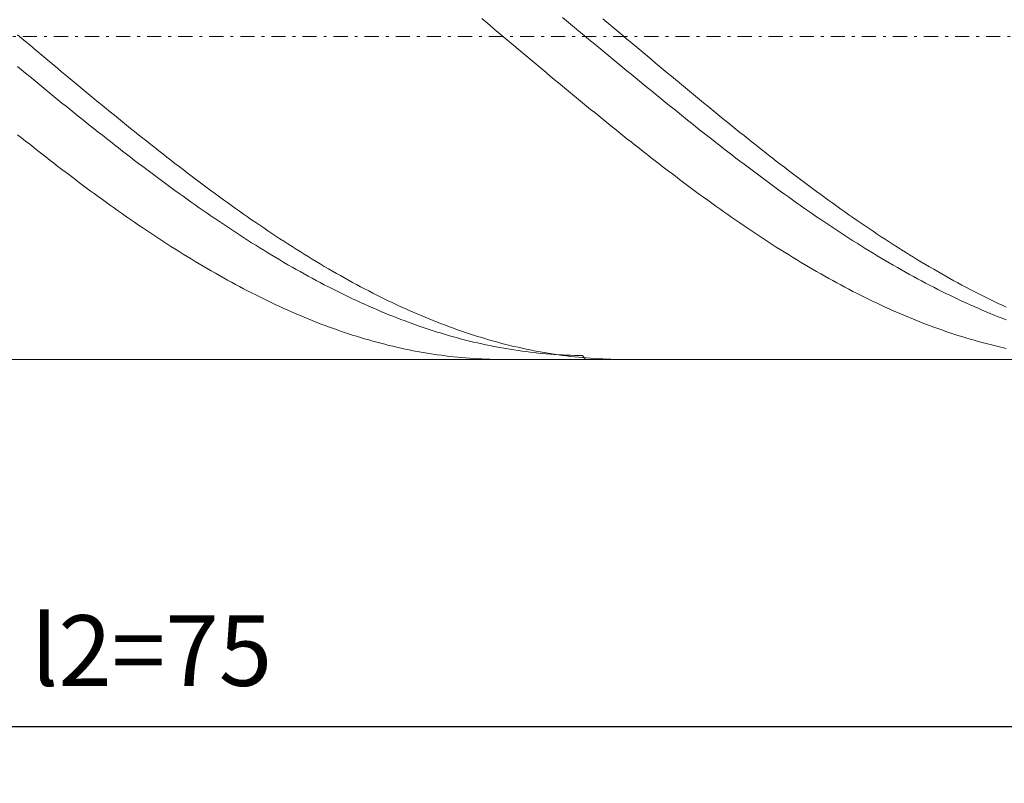
# Model space of a CAD drawing. Units: millimetres. Extents: x -130 to 126, y -24 to 51.
# Drawn here: x -61 to -26, y -3 to 24 of the extents above; entities that cross this region are included whole.
import ezdxf

# ---------------------------------------------------------------- set-up
doc = ezdxf.new("R2010")
doc.units = ezdxf.units.MM
doc.header["$MEASUREMENT"] = 0
doc.linetypes.add('DASHDOT', pattern=[1, 0.5, -0.25, 0, -0.25])
doc.layers.get('0').update_dxf_attribs({"lineweight": 0})
doc.layers.add('Bemassung', color=7, linetype='Continuous', lineweight=0)
doc.layers.add('Geo', color=7, linetype='Continuous', lineweight=0)
doc.styles.get("Standard").update_dxf_attribs({"font": 'Arial'})
doc.dimstyles.new('BEM-ISBE', dxfattribs={"dimtxt": 2.5, "dimasz": 2.5, "dimexe": 1.25, "dimexo": 0.625, "dimtad": 1, "dimdec": 3, "dimzin": 0, "dimdsep": 46, "dimtxsty": 'Standard', "dimblk": 'VDDIM_DEFAULT', "dimcen": 0.09, "dimadec": 3, "dimazin": 0, "dimtol": 1, "dimtm": 1e-09, "dimtfac": 0.5, "dimtdec": 3, "dimtmove": 0, "dimatfit": 3, "dimfxl": 1, "dimtolj": 1, "dimtzin": 0, "dimarcsym": 0})

# ---------------------------------------------------------------- blocks, each defined once
blk = doc.blocks.new('VDDIM_DEFAULT')
at = {"linetype": 'Continuous'}
blk.add_hatch(color=0, dxfattribs=at).paths.add_polyline_path([(0, 0), (-1, -0.1665), (-1, 0.1665)], flags=0)
at = {"color": 0, "linetype": 'Continuous'}
blk.add_lwpolyline([(0, 0), (-1, -0.1665), (-1, 0.1665), (0, 0)], dxfattribs=at)
blk = doc.blocks.new('*D5')
at = {"layer": 'Bemassung', "color": 0, "lineweight": -2}
for p, q in [((-103.515, -3.269), (-103.515, 48.588)), ((3.628, 11.731), (3.628, -3.269)), ((3.628, -1.269), (-103.515, -1.269))]:
    blk.add_line(p, q, dxfattribs=at)
at = {"layer": 'Bemassung', "color": 0}
for p in [(3.628, 11.731), (-103.515, -3.269)]:
    blk.add_point(p, dxfattribs=at)
at = {"layer": 'Bemassung', "color": 0, "lineweight": -2, "xscale": 2.5, "yscale": 2.5, "zscale": 2.5, "rotation": 180}
blk.add_blockref('VDDIM_DEFAULT', (-103.515, -1.269), dxfattribs=at)
at = {"layer": 'Bemassung', "color": 0, "lineweight": -2, "xscale": 2.5, "yscale": 2.5, "zscale": 2.5}
blk.add_blockref('VDDIM_DEFAULT', (3.628, -1.269), dxfattribs=at)
at = {"layer": 'Bemassung', "color": 0, "insert": (-56.057, -0.602), "char_height": 2.5, "attachment_point": 8}
blk.add_mtext('l2=75', dxfattribs=at)
blk = doc.blocks.new('*D6')
at = {"layer": 'Bemassung', "color": 0, "lineweight": -2}
for p, q in [((-103.515, -3.269), (-103.515, 48.588)), ((110.771, 34.588), (110.771, 48.588)), ((110.771, 46.588), (-103.515, 46.588))]:
    blk.add_line(p, q, dxfattribs=at)
at = {"layer": 'Bemassung', "color": 0}
for p in [(110.771, 34.588), (-103.515, -3.269)]:
    blk.add_point(p, dxfattribs=at)
at = {"layer": 'Bemassung', "color": 0, "lineweight": -2, "xscale": 2.5, "yscale": 2.5, "zscale": 2.5, "rotation": 180}
blk.add_blockref('VDDIM_DEFAULT', (-103.515, 46.588), dxfattribs=at)
at = {"layer": 'Bemassung', "color": 0, "lineweight": -2, "xscale": 2.5, "yscale": 2.5, "zscale": 2.5}
blk.add_blockref('VDDIM_DEFAULT', (110.771, 46.588), dxfattribs=at)
at = {"layer": 'Bemassung', "color": 0, "insert": (-1.274, 47.255), "char_height": 2.5, "attachment_point": 8}
blk.add_mtext('l1=150', dxfattribs=at)

msp = doc.modelspace()

# ---------------------------------------------------------------- linework, layer by layer
at = {"layer": 'Geo'}
for p, q in [((-44.3723, 23.7982), (-44.2295, 23.6784)), ((-41.5152, 23.8409), (-41.3723, 23.7227)), ((-41.3723, 23.7227), (-41.2295, 23.6044)), ((-40.0866, 23.7924), (-39.9437, 23.6727)), ((-44.2295, 23.6784), (-44.0866, 23.5587)), ((-44.0866, 23.5587), (-43.9437, 23.4388)), ((-43.9437, 23.4388), (-43.8009, 23.319)), ((-41.2295, 23.6044), (-41.0866, 23.4861)), ((-41.0866, 23.4861), (-40.9437, 23.3678)), ((-40.9437, 23.3678), (-40.8009, 23.2494)), ((-39.9437, 23.6727), (-39.8009, 23.5529)), ((-39.8009, 23.5529), (-39.658, 23.4331)), ((-39.658, 23.4331), (-39.5152, 23.3133)), ((-60.8009, 23.2221), (-60.658, 23.1023)), ((-60.658, 23.1023), (-60.5152, 22.9824)), ((-43.8009, 23.319), (-43.658, 23.1991)), ((-43.658, 23.1991), (-43.5152, 23.0793)), ((-43.5152, 23.0793), (-43.3723, 22.9594)), ((-40.8009, 23.2494), (-40.658, 23.131)), ((-40.658, 23.131), (-40.5152, 23.0126)), ((-40.5152, 23.0126), (-40.3723, 22.8943)), ((-39.5152, 23.3133), (-39.3723, 23.1934)), ((-39.3723, 23.1934), (-39.2295, 23.0735)), ((-39.2295, 23.0735), (-39.0866, 22.9537)), ((-60.5152, 22.9824), (-60.3723, 22.8626)), ((-60.3723, 22.8626), (-60.2295, 22.7427)), ((-60.2295, 22.7427), (-60.0866, 22.623)), ((-43.3723, 22.9594), (-43.2295, 22.8396)), ((-43.2295, 22.8396), (-43.0866, 22.7198)), ((-43.0866, 22.7198), (-42.9437, 22.6)), ((-40.3723, 22.8943), (-40.2295, 22.776)), ((-40.2295, 22.776), (-40.0866, 22.6577)), ((-40.0866, 22.6577), (-39.9437, 22.5394)), ((-39.0866, 22.9537), (-38.9437, 22.8338)), ((-38.9437, 22.8338), (-38.8009, 22.714)), ((-38.8009, 22.714), (-38.658, 22.5943)), ((-60.0866, 22.623), (-59.9437, 22.5033)), ((-59.9437, 22.5033), (-59.8009, 22.3836)), ((-59.8009, 22.3836), (-59.658, 22.2641)), ((-42.9437, 22.6), (-42.8009, 22.4803)), ((-42.8009, 22.4803), (-42.658, 22.3607)), ((-42.658, 22.3607), (-42.5152, 22.2412)), ((-39.9437, 22.5394), (-39.8009, 22.4213)), ((-39.8009, 22.4213), (-39.658, 22.3032)), ((-38.658, 22.5943), (-38.5152, 22.4746)), ((-38.5152, 22.4746), (-38.3723, 22.355)), ((-38.3723, 22.355), (-38.2295, 22.2354)), ((-60.8009, 22.0956), (-60.658, 21.9778)), ((-60.658, 21.9778), (-60.5152, 21.8601)), ((-59.658, 22.2641), (-59.5152, 22.1446)), ((-59.5152, 22.1446), (-59.3723, 22.0253)), ((-59.3723, 22.0253), (-59.2295, 21.9061)), ((-42.5152, 22.2412), (-42.3723, 22.1217)), ((-42.3723, 22.1217), (-42.2295, 22.0024)), ((-42.2295, 22.0024), (-42.0866, 21.8832)), ((-39.658, 22.3032), (-39.5152, 22.1852)), ((-39.5152, 22.1852), (-39.3723, 22.0673)), ((-39.3723, 22.0673), (-39.2295, 21.9495)), ((-38.2295, 22.2354), (-38.0866, 22.116)), ((-38.0866, 22.116), (-37.9437, 21.9967)), ((-37.9437, 21.9967), (-37.8009, 21.8775)), ((-60.5152, 21.8601), (-60.3723, 21.7426)), ((-60.3723, 21.7426), (-60.2295, 21.6252)), ((-60.2295, 21.6252), (-60.0866, 21.508)), ((-59.2295, 21.9061), (-59.0866, 21.787)), ((-59.0866, 21.787), (-58.9437, 21.6681)), ((-58.9437, 21.6681), (-58.8009, 21.5493)), ((-42.0866, 21.8832), (-41.9437, 21.7642)), ((-41.9437, 21.7642), (-41.8009, 21.6453)), ((-41.8009, 21.6453), (-41.658, 21.5265)), ((-39.2295, 21.9495), (-39.0866, 21.8319)), ((-39.0866, 21.8319), (-38.9437, 21.7144)), ((-38.9437, 21.7144), (-38.8009, 21.5971)), ((-37.8009, 21.8775), (-37.658, 21.7585)), ((-37.658, 21.7585), (-37.5152, 21.6396)), ((-37.5152, 21.6396), (-37.3723, 21.5209)), ((-60.0866, 21.508), (-59.9437, 21.391)), ((-59.9437, 21.391), (-59.8009, 21.2742)), ((-59.8009, 21.2742), (-59.658, 21.1576)), ((-58.8009, 21.5493), (-58.658, 21.4307)), ((-58.658, 21.4307), (-58.5152, 21.3123)), ((-58.5152, 21.3123), (-58.3723, 21.1941)), ((-41.658, 21.5265), (-41.5152, 21.408)), ((-41.5152, 21.408), (-41.3723, 21.2896)), ((-41.3723, 21.2896), (-41.2295, 21.1715)), ((-38.8009, 21.5971), (-38.658, 21.48)), ((-38.658, 21.48), (-38.5152, 21.363)), ((-38.5152, 21.363), (-38.3723, 21.2462)), ((-37.3723, 21.5209), (-37.2295, 21.4023)), ((-37.2295, 21.4023), (-37.0866, 21.284)), ((-37.0866, 21.284), (-36.9437, 21.1658)), ((-59.658, 21.1576), (-59.5152, 21.0412)), ((-59.5152, 21.0412), (-59.3723, 20.9251)), ((-59.3723, 20.9251), (-59.2295, 20.8091)), ((-58.3723, 21.1941), (-58.2295, 21.0762)), ((-58.2295, 21.0762), (-58.0866, 20.9584)), ((-58.0866, 20.9584), (-57.9437, 20.8409)), ((-41.2295, 21.1715), (-41.0866, 21.0536)), ((-41.0866, 21.0536), (-40.9437, 20.9359)), ((-40.9437, 20.9359), (-40.8009, 20.8184)), ((-38.3723, 21.2462), (-38.2295, 21.1297)), ((-38.2295, 21.1297), (-38.0866, 21.0133)), ((-38.0866, 21.0133), (-37.9437, 20.8972)), ((-36.9437, 21.1658), (-36.8009, 21.0479)), ((-36.8009, 21.0479), (-36.658, 20.9302)), ((-36.658, 20.9302), (-36.5152, 20.8128)), ((-59.2295, 20.8091), (-59.0866, 20.6935)), ((-59.0866, 20.6935), (-58.9437, 20.5781)), ((-58.9437, 20.5781), (-58.8009, 20.463)), ((-57.9437, 20.8409), (-57.8009, 20.7237)), ((-57.8009, 20.7237), (-57.658, 20.6067)), ((-57.658, 20.6067), (-57.5152, 20.49)), ((-40.8009, 20.8184), (-40.658, 20.7012)), ((-40.658, 20.7012), (-40.5152, 20.5843)), ((-40.5152, 20.5843), (-40.3723, 20.4676)), ((-37.9437, 20.8972), (-37.8009, 20.7814)), ((-37.8009, 20.7814), (-37.658, 20.6658)), ((-37.658, 20.6658), (-37.5152, 20.5505)), ((-36.5152, 20.8128), (-36.3723, 20.6956)), ((-36.3723, 20.6956), (-36.2295, 20.5787)), ((-36.2295, 20.5787), (-36.0866, 20.462)), ((-58.8009, 20.463), (-58.658, 20.3482)), ((-58.658, 20.3482), (-58.5152, 20.2337)), ((-58.5152, 20.2337), (-58.3723, 20.1196)), ((-57.5152, 20.49), (-57.3723, 20.3736)), ((-57.3723, 20.3736), (-57.2295, 20.2575)), ((-57.2295, 20.2575), (-57.0866, 20.1417)), ((-40.3723, 20.4676), (-40.2295, 20.3513)), ((-40.2295, 20.3513), (-40.0866, 20.2352)), ((-40.0866, 20.2352), (-39.9437, 20.1195)), ((-37.5152, 20.5505), (-37.3723, 20.4355)), ((-37.3723, 20.4355), (-37.2295, 20.3207)), ((-37.2295, 20.3207), (-37.0866, 20.2063)), ((-36.0866, 20.462), (-35.9437, 20.3457)), ((-35.9437, 20.3457), (-35.8009, 20.2297)), ((-35.8009, 20.2297), (-35.658, 20.114)), ((-58.3723, 20.1196), (-58.2295, 20.0057)), ((-58.2295, 20.0057), (-58.0866, 19.8922)), ((-58.0866, 19.8922), (-57.9437, 19.7791)), ((-57.0866, 20.1417), (-56.9437, 20.0263)), ((-56.9437, 20.0263), (-56.8009, 19.9112)), ((-56.8009, 19.9112), (-56.658, 19.7964)), ((-39.9437, 20.1195), (-39.8009, 20.0041)), ((-39.8009, 20.0041), (-39.658, 19.8891)), ((-39.658, 19.8891), (-39.5152, 19.7744)), ((-37.0866, 20.2063), (-36.9437, 20.0922)), ((-36.9437, 20.0922), (-36.8009, 19.9785)), ((-36.8009, 19.9785), (-36.658, 19.8651)), ((-35.658, 20.114), (-35.5152, 19.9986)), ((-35.5152, 19.9986), (-35.3723, 19.8836)), ((-35.3723, 19.8836), (-35.2295, 19.7689)), ((-60.8009, 19.6875), (-60.658, 19.5735)), ((-60.658, 19.5735), (-60.5152, 19.4599)), ((-57.9437, 19.7791), (-57.8009, 19.6663)), ((-57.8009, 19.6663), (-57.658, 19.554)), ((-57.658, 19.554), (-57.5152, 19.442)), ((-56.658, 19.7964), (-56.5152, 19.682)), ((-56.5152, 19.682), (-56.3723, 19.568)), ((-56.3723, 19.568), (-56.2295, 19.4544)), ((-39.5152, 19.7744), (-39.3723, 19.6601)), ((-39.3723, 19.6601), (-39.2295, 19.5462)), ((-39.2295, 19.5462), (-39.0866, 19.4327)), ((-36.658, 19.8651), (-36.5152, 19.752)), ((-36.5152, 19.752), (-36.3723, 19.6394)), ((-36.3723, 19.6394), (-36.2295, 19.5271)), ((-36.2295, 19.5271), (-36.0866, 19.4152)), ((-35.2295, 19.7689), (-35.0866, 19.6547)), ((-35.0866, 19.6547), (-34.9437, 19.5408)), ((-34.9437, 19.5408), (-34.8009, 19.4273)), ((-60.5152, 19.4599), (-60.3723, 19.3467)), ((-60.3723, 19.3467), (-60.2295, 19.2339)), ((-60.2295, 19.2339), (-60.0866, 19.1215)), ((-57.5152, 19.442), (-57.3723, 19.3304)), ((-57.3723, 19.3304), (-57.2295, 19.2193)), ((-57.2295, 19.2193), (-57.0866, 19.1086)), ((-56.2295, 19.4544), (-56.0866, 19.3412)), ((-56.0866, 19.3412), (-55.9437, 19.2285)), ((-55.9437, 19.2285), (-55.8009, 19.1161)), ((-39.0866, 19.4327), (-38.9437, 19.3196)), ((-38.9437, 19.3196), (-38.8009, 19.2069)), ((-38.8009, 19.2069), (-38.658, 19.0946)), ((-36.0866, 19.4152), (-35.9437, 19.3037)), ((-35.9437, 19.3037), (-35.8009, 19.1927)), ((-35.8009, 19.1927), (-35.658, 19.0821)), ((-34.8009, 19.4273), (-34.658, 19.3142)), ((-34.658, 19.3142), (-34.5152, 19.2015)), ((-34.5152, 19.2015), (-34.3723, 19.0893)), ((-60.0866, 19.1215), (-59.9437, 19.0096)), ((-59.9437, 19.0096), (-59.8009, 18.8981)), ((-59.8009, 18.8981), (-59.658, 18.7872)), ((-57.0866, 19.1086), (-56.9437, 18.9983)), ((-56.9437, 18.9983), (-56.8009, 18.8885)), ((-56.8009, 18.8885), (-56.658, 18.7792)), ((-55.8009, 19.1161), (-55.658, 19.0042)), ((-55.658, 19.0042), (-55.5152, 18.8928)), ((-55.5152, 18.8928), (-55.3723, 18.7818)), ((-38.658, 19.0946), (-38.5152, 18.9828)), ((-38.5152, 18.9828), (-38.3723, 18.8715)), ((-38.3723, 18.8715), (-38.2295, 18.7606)), ((-35.658, 19.0821), (-35.5152, 18.9719)), ((-35.5152, 18.9719), (-35.3723, 18.8622)), ((-35.3723, 18.8622), (-35.2295, 18.753)), ((-34.3723, 19.0893), (-34.2295, 18.9775)), ((-34.2295, 18.9775), (-34.0866, 18.8662)), ((-34.0866, 18.8662), (-33.9437, 18.7553)), ((-59.658, 18.7872), (-59.5152, 18.6766)), ((-59.5152, 18.6766), (-59.3723, 18.5666)), ((-59.3723, 18.5666), (-59.2295, 18.4571)), ((-56.658, 18.7792), (-56.5152, 18.6703)), ((-56.5152, 18.6703), (-56.3723, 18.5619)), ((-56.3723, 18.5619), (-56.2295, 18.4541)), ((-55.3723, 18.7818), (-55.2295, 18.6714)), ((-55.2295, 18.6714), (-55.0866, 18.5614)), ((-55.0866, 18.5614), (-54.9437, 18.4519)), ((-38.2295, 18.7606), (-38.0866, 18.6502)), ((-38.0866, 18.6502), (-37.9437, 18.5403)), ((-37.9437, 18.5403), (-37.8009, 18.4309)), ((-35.2295, 18.753), (-35.0866, 18.6443)), ((-35.0866, 18.6443), (-34.9437, 18.536)), ((-34.9437, 18.536), (-34.8009, 18.4283)), ((-33.9437, 18.7553), (-33.8009, 18.6449)), ((-33.8009, 18.6449), (-33.658, 18.5351)), ((-33.658, 18.5351), (-33.5152, 18.4257)), ((-59.2295, 18.4571), (-59.0866, 18.3481)), ((-59.0866, 18.3481), (-58.9437, 18.2397)), ((-58.9437, 18.2397), (-58.8009, 18.1317)), ((-58.8009, 18.1317), (-58.658, 18.0244)), ((-56.2295, 18.4541), (-56.0866, 18.3467)), ((-56.0866, 18.3467), (-55.9437, 18.2399)), ((-55.9437, 18.2399), (-55.8009, 18.1337)), ((-55.8009, 18.1337), (-55.658, 18.028)), ((-54.9437, 18.4519), (-54.8009, 18.3429)), ((-54.8009, 18.3429), (-54.658, 18.2345)), ((-54.658, 18.2345), (-54.5152, 18.1266)), ((-54.5152, 18.1266), (-54.3723, 18.0192)), ((-37.8009, 18.4309), (-37.658, 18.3221)), ((-37.658, 18.3221), (-37.5152, 18.2137)), ((-37.5152, 18.2137), (-37.3723, 18.1059)), ((-34.8009, 18.4283), (-34.658, 18.3211)), ((-34.658, 18.3211), (-34.5152, 18.2144)), ((-34.5152, 18.2144), (-34.3723, 18.1083)), ((-33.5152, 18.4257), (-33.3723, 18.3169)), ((-33.3723, 18.3169), (-33.2295, 18.2086)), ((-33.2295, 18.2086), (-33.0866, 18.1008)), ((-58.658, 18.0244), (-58.5152, 17.9176)), ((-58.5152, 17.9176), (-58.3723, 17.8113)), ((-58.3723, 17.8113), (-58.2295, 17.7057)), ((-55.658, 18.028), (-55.5152, 17.9228)), ((-55.5152, 17.9228), (-55.3723, 17.8182)), ((-55.3723, 17.8182), (-55.2295, 17.7142)), ((-54.3723, 18.0192), (-54.2295, 17.9125)), ((-54.2295, 17.9125), (-54.0866, 17.8063)), ((-54.0866, 17.8063), (-53.9437, 17.7007)), ((-37.3723, 18.1059), (-37.2295, 17.9987)), ((-37.2295, 17.9987), (-37.0866, 17.892)), ((-37.0866, 17.892), (-36.9437, 17.786)), ((-36.9437, 17.786), (-36.8009, 17.6805)), ((-34.3723, 18.1083), (-34.2295, 18.0027)), ((-34.2295, 18.0027), (-34.0866, 17.8977)), ((-34.0866, 17.8977), (-33.9437, 17.7932)), ((-33.9437, 17.7932), (-33.8009, 17.6894)), ((-33.0866, 18.1008), (-32.9437, 17.9936)), ((-32.9437, 17.9936), (-32.8009, 17.8869)), ((-32.8009, 17.8869), (-32.658, 17.7809)), ((-32.658, 17.7809), (-32.5152, 17.6754)), ((-58.2295, 17.7057), (-58.0866, 17.6007)), ((-58.0866, 17.6007), (-57.9437, 17.4962)), ((-57.9437, 17.4962), (-57.8009, 17.3924)), ((-55.2295, 17.7142), (-55.0866, 17.6109)), ((-55.0866, 17.6109), (-54.9437, 17.5081)), ((-54.9437, 17.5081), (-54.8009, 17.4059)), ((-53.9437, 17.7007), (-53.8009, 17.5956)), ((-53.8009, 17.5956), (-53.658, 17.4913)), ((-53.658, 17.4913), (-53.5152, 17.3875)), ((-36.8009, 17.6805), (-36.658, 17.5756)), ((-36.658, 17.5756), (-36.5152, 17.4713)), ((-36.5152, 17.4713), (-36.3723, 17.3676)), ((-33.8009, 17.6894), (-33.658, 17.5861)), ((-33.658, 17.5861), (-33.5152, 17.4835)), ((-33.5152, 17.4835), (-33.3723, 17.3815)), ((-32.5152, 17.6754), (-32.3723, 17.5706)), ((-32.3723, 17.5706), (-32.2295, 17.4663)), ((-32.2295, 17.4663), (-32.0866, 17.3627)), ((-57.8009, 17.3924), (-57.658, 17.2893)), ((-57.658, 17.2893), (-57.5152, 17.1867)), ((-57.5152, 17.1867), (-57.3723, 17.0849)), ((-57.3723, 17.0849), (-57.2295, 16.9837)), ((-54.8009, 17.4059), (-54.658, 17.3044)), ((-54.658, 17.3044), (-54.5152, 17.2035)), ((-54.5152, 17.2035), (-54.3723, 17.1033)), ((-54.3723, 17.1033), (-54.2295, 17.0037)), ((-53.5152, 17.3875), (-53.3723, 17.2843)), ((-53.3723, 17.2843), (-53.2295, 17.1818)), ((-53.2295, 17.1818), (-53.0866, 17.08)), ((-53.0866, 17.08), (-52.9437, 16.9788)), ((-36.3723, 17.3676), (-36.2295, 17.2646)), ((-36.2295, 17.2646), (-36.0866, 17.1623)), ((-36.0866, 17.1623), (-35.9437, 17.0606)), ((-33.3723, 17.3815), (-33.2295, 17.2801)), ((-33.2295, 17.2801), (-33.0866, 17.1794)), ((-33.0866, 17.1794), (-32.9437, 17.0794)), ((-32.9437, 17.0794), (-32.8009, 16.98)), ((-32.0866, 17.3627), (-31.9437, 17.2597)), ((-31.9437, 17.2597), (-31.8009, 17.1574)), ((-31.8009, 17.1574), (-31.658, 17.0557)), ((-57.2295, 16.9837), (-57.0866, 16.8832)), ((-57.0866, 16.8832), (-56.9437, 16.7833)), ((-56.9437, 16.7833), (-56.8009, 16.6842)), ((-54.2295, 17.0037), (-54.0866, 16.9049)), ((-54.0866, 16.9049), (-53.9437, 16.8067)), ((-53.9437, 16.8067), (-53.8009, 16.7092)), ((-52.9437, 16.9788), (-52.8009, 16.8784)), ((-52.8009, 16.8784), (-52.658, 16.7786)), ((-52.658, 16.7786), (-52.5152, 16.6795)), ((-35.9437, 17.0606), (-35.8009, 16.9595)), ((-35.8009, 16.9595), (-35.658, 16.8592)), ((-35.658, 16.8592), (-35.5152, 16.7595)), ((-35.5152, 16.7595), (-35.3723, 16.6605)), ((-32.8009, 16.98), (-32.658, 16.8812)), ((-32.658, 16.8812), (-32.5152, 16.7832)), ((-32.5152, 16.7832), (-32.3723, 16.6859)), ((-31.658, 17.0557), (-31.5152, 16.9547)), ((-31.5152, 16.9547), (-31.3723, 16.8544)), ((-31.3723, 16.8544), (-31.2295, 16.7547)), ((-31.2295, 16.7547), (-31.0866, 16.6558)), ((-56.8009, 16.6842), (-56.658, 16.5858)), ((-56.658, 16.5858), (-56.5152, 16.4881)), ((-56.5152, 16.4881), (-56.3723, 16.3911)), ((-56.3723, 16.3911), (-56.2295, 16.2949)), ((-53.8009, 16.7092), (-53.658, 16.6124)), ((-53.658, 16.6124), (-53.5152, 16.5163)), ((-53.5152, 16.5163), (-53.3723, 16.421)), ((-53.3723, 16.421), (-53.2295, 16.3264)), ((-52.5152, 16.6795), (-52.3723, 16.5811)), ((-52.3723, 16.5811), (-52.2295, 16.4834)), ((-52.2295, 16.4834), (-52.0866, 16.3865)), ((-52.0866, 16.3865), (-51.9437, 16.2903)), ((-35.3723, 16.6605), (-35.2295, 16.5623)), ((-35.2295, 16.5623), (-35.0866, 16.4648)), ((-35.0866, 16.4648), (-34.9437, 16.368)), ((-32.3723, 16.6859), (-32.2295, 16.5893)), ((-32.2295, 16.5893), (-32.0866, 16.4934)), ((-32.0866, 16.4934), (-31.9437, 16.3982)), ((-31.9437, 16.3982), (-31.8009, 16.3038)), ((-31.0866, 16.6558), (-30.9437, 16.5576)), ((-30.9437, 16.5576), (-30.8009, 16.4601)), ((-30.8009, 16.4601), (-30.658, 16.3634)), ((-56.2295, 16.2949), (-56.0866, 16.1995)), ((-56.0866, 16.1995), (-55.9437, 16.1048)), ((-55.9437, 16.1048), (-55.8009, 16.0109)), ((-53.2295, 16.3264), (-53.0866, 16.2326)), ((-53.0866, 16.2326), (-52.9437, 16.1395)), ((-52.9437, 16.1395), (-52.8009, 16.0472)), ((-52.8009, 16.0472), (-52.658, 15.9557)), ((-51.9437, 16.2903), (-51.8009, 16.1949)), ((-51.8009, 16.1949), (-51.658, 16.1003)), ((-51.658, 16.1003), (-51.5152, 16.0064)), ((-34.9437, 16.368), (-34.8009, 16.272)), ((-34.8009, 16.272), (-34.658, 16.1767)), ((-34.658, 16.1767), (-34.5152, 16.0822)), ((-34.5152, 16.0822), (-34.3723, 15.9885)), ((-31.8009, 16.3038), (-31.658, 16.2102)), ((-31.658, 16.2102), (-31.5152, 16.1173)), ((-31.5152, 16.1173), (-31.3723, 16.0252)), ((-30.658, 16.3634), (-30.5152, 16.2674)), ((-30.5152, 16.2674), (-30.3723, 16.1721)), ((-30.3723, 16.1721), (-30.2295, 16.0777)), ((-30.2295, 16.0777), (-30.0866, 15.984)), ((-55.8009, 16.0109), (-55.658, 15.9177)), ((-55.658, 15.9177), (-55.5152, 15.8254)), ((-55.5152, 15.8254), (-55.3723, 15.7339)), ((-55.3723, 15.7339), (-55.2295, 15.6432)), ((-52.658, 15.9557), (-52.5152, 15.8649)), ((-52.5152, 15.8649), (-52.3723, 15.775)), ((-52.3723, 15.775), (-52.2295, 15.6859)), ((-52.2295, 15.6859), (-52.0866, 15.5976)), ((-51.5152, 16.0064), (-51.3723, 15.9133)), ((-51.3723, 15.9133), (-51.2295, 15.821)), ((-51.2295, 15.821), (-51.0866, 15.7295)), ((-51.0866, 15.7295), (-50.9437, 15.6388)), ((-34.3723, 15.9885), (-34.2295, 15.8955)), ((-34.2295, 15.8955), (-34.0866, 15.8034)), ((-34.0866, 15.8034), (-33.9437, 15.7121)), ((-33.9437, 15.7121), (-33.8009, 15.6215)), ((-31.3723, 16.0252), (-31.2295, 15.9338)), ((-31.2295, 15.9338), (-31.0866, 15.8433)), ((-31.0866, 15.8433), (-30.9437, 15.7536)), ((-30.9437, 15.7536), (-30.8009, 15.6646)), ((-30.0866, 15.984), (-29.9437, 15.8911)), ((-29.9437, 15.8911), (-29.8009, 15.799)), ((-29.8009, 15.799), (-29.658, 15.7077)), ((-29.658, 15.7077), (-29.5152, 15.6172)), ((-55.2295, 15.6432), (-55.0866, 15.5533)), ((-55.0866, 15.5533), (-54.9437, 15.4642)), ((-54.9437, 15.4642), (-54.8009, 15.3761)), ((-54.8009, 15.3761), (-54.658, 15.2887)), ((-52.0866, 15.5976), (-51.9437, 15.5101)), ((-51.9437, 15.5101), (-51.8009, 15.4235)), ((-51.8009, 15.4235), (-51.658, 15.3378)), ((-51.658, 15.3378), (-51.5152, 15.2528)), ((-50.9437, 15.6388), (-50.8009, 15.549)), ((-50.8009, 15.549), (-50.658, 15.46)), ((-50.658, 15.46), (-50.5152, 15.3718)), ((-50.5152, 15.3718), (-50.3723, 15.2845)), ((-33.8009, 15.6215), (-33.658, 15.5319)), ((-33.658, 15.5319), (-33.5152, 15.443)), ((-33.5152, 15.443), (-33.3723, 15.355)), ((-33.3723, 15.355), (-33.2295, 15.2679)), ((-30.8009, 15.6646), (-30.658, 15.5765)), ((-30.658, 15.5765), (-30.5152, 15.4893)), ((-30.5152, 15.4893), (-30.3723, 15.4029)), ((-30.3723, 15.4029), (-30.2295, 15.3173)), ((-29.5152, 15.6172), (-29.3723, 15.5276)), ((-29.3723, 15.5276), (-29.2295, 15.4388)), ((-29.2295, 15.4388), (-29.0866, 15.3508)), ((-29.0866, 15.3508), (-28.9437, 15.2637)), ((-54.658, 15.2887), (-54.5152, 15.2022)), ((-54.5152, 15.2022), (-54.3723, 15.1166)), ((-54.3723, 15.1166), (-54.2295, 15.0319)), ((-54.2295, 15.0319), (-54.0866, 14.9481)), ((-51.5152, 15.2528), (-51.3723, 15.1688)), ((-51.3723, 15.1688), (-51.2295, 15.0856)), ((-51.2295, 15.0856), (-51.0866, 15.0034)), ((-51.0866, 15.0034), (-50.9437, 14.922)), ((-50.3723, 15.2845), (-50.2295, 15.1981)), ((-50.2295, 15.1981), (-50.0866, 15.1125)), ((-50.0866, 15.1125), (-49.9437, 15.0279)), ((-49.9437, 15.0279), (-49.8009, 14.9441)), ((-33.2295, 15.2679), (-33.0866, 15.1816)), ((-33.0866, 15.1816), (-32.9437, 15.0962)), ((-32.9437, 15.0962), (-32.8009, 15.0117)), ((-32.8009, 15.0117), (-32.658, 14.9281)), ((-30.2295, 15.3173), (-30.0866, 15.2326)), ((-30.0866, 15.2326), (-29.9437, 15.1488)), ((-29.9437, 15.1488), (-29.8009, 15.0658)), ((-29.8009, 15.0658), (-29.658, 14.9838)), ((-28.9437, 15.2637), (-28.8009, 15.1775)), ((-28.8009, 15.1775), (-28.658, 15.0922)), ((-28.658, 15.0922), (-28.5152, 15.0077)), ((-28.5152, 15.0077), (-28.3723, 14.9241)), ((-54.0866, 14.9481), (-53.9437, 14.8652)), ((-53.9437, 14.8652), (-53.8009, 14.7832)), ((-53.8009, 14.7832), (-53.658, 14.7021)), ((-53.658, 14.7021), (-53.5152, 14.6219)), ((-50.9437, 14.922), (-50.8009, 14.8415)), ((-50.8009, 14.8415), (-50.658, 14.762)), ((-50.658, 14.762), (-50.5152, 14.6834)), ((-50.5152, 14.6834), (-50.3723, 14.6057)), ((-49.8009, 14.9441), (-49.658, 14.8612)), ((-49.658, 14.8612), (-49.5152, 14.7793)), ((-49.5152, 14.7793), (-49.3723, 14.6982)), ((-49.3723, 14.6982), (-49.2295, 14.6181)), ((-32.658, 14.9281), (-32.5152, 14.8454)), ((-32.5152, 14.8454), (-32.3723, 14.7636)), ((-32.3723, 14.7636), (-32.2295, 14.6828)), ((-32.2295, 14.6828), (-32.0866, 14.6029)), ((-29.658, 14.9838), (-29.5152, 14.9026)), ((-29.5152, 14.9026), (-29.3723, 14.8224)), ((-29.3723, 14.8224), (-29.2295, 14.743)), ((-29.2295, 14.743), (-29.0866, 14.6646)), ((-29.0866, 14.6646), (-28.9437, 14.5872)), ((-28.3723, 14.9241), (-28.2295, 14.8415)), ((-28.2295, 14.8415), (-28.0866, 14.7597)), ((-28.0866, 14.7597), (-27.9437, 14.6789)), ((-27.9437, 14.6789), (-27.8009, 14.599)), ((-53.5152, 14.6219), (-53.3723, 14.5427)), ((-53.3723, 14.5427), (-53.2295, 14.4645)), ((-53.2295, 14.4645), (-53.0866, 14.3871)), ((-53.0866, 14.3871), (-52.9437, 14.3108)), ((-52.9437, 14.3108), (-52.8009, 14.2354)), ((-50.3723, 14.6057), (-50.2295, 14.5289)), ((-50.2295, 14.5289), (-50.0866, 14.4531)), ((-50.0866, 14.4531), (-49.9437, 14.3783)), ((-49.9437, 14.3783), (-49.8009, 14.3044)), ((-49.8009, 14.3044), (-49.658, 14.2315)), ((-49.2295, 14.6181), (-49.0866, 14.5389)), ((-49.0866, 14.5389), (-48.9437, 14.4607)), ((-48.9437, 14.4607), (-48.8009, 14.3835)), ((-48.8009, 14.3835), (-48.658, 14.3072)), ((-48.658, 14.3072), (-48.5152, 14.2318)), ((-32.0866, 14.6029), (-31.9437, 14.5239)), ((-31.9437, 14.5239), (-31.8009, 14.4458)), ((-31.8009, 14.4458), (-31.658, 14.3687)), ((-31.658, 14.3687), (-31.5152, 14.2926)), ((-31.5152, 14.2926), (-31.3723, 14.2175)), ((-28.9437, 14.5872), (-28.8009, 14.5106)), ((-28.8009, 14.5106), (-28.658, 14.4351)), ((-28.658, 14.4351), (-28.5152, 14.3605)), ((-28.5152, 14.3605), (-28.3723, 14.2868)), ((-27.8009, 14.599), (-27.658, 14.5201)), ((-27.658, 14.5201), (-27.5152, 14.4421)), ((-27.5152, 14.4421), (-27.3723, 14.3651)), ((-27.3723, 14.3651), (-27.2295, 14.289)), ((-52.8009, 14.2354), (-52.658, 14.161)), ((-52.658, 14.161), (-52.5152, 14.0876)), ((-52.5152, 14.0876), (-52.3723, 14.0152)), ((-52.3723, 14.0152), (-52.2295, 13.9438)), ((-52.2295, 13.9438), (-52.0866, 13.8735)), ((-49.658, 14.2315), (-49.5152, 14.1596)), ((-49.5152, 14.1596), (-49.3723, 14.0886)), ((-49.3723, 14.0886), (-49.2295, 14.0187)), ((-49.2295, 14.0187), (-49.0866, 13.9498)), ((-49.0866, 13.9498), (-48.9437, 13.8818)), ((-48.5152, 14.2318), (-48.3723, 14.1575)), ((-48.3723, 14.1575), (-48.2295, 14.0841)), ((-48.2295, 14.0841), (-48.0866, 14.0118)), ((-48.0866, 14.0118), (-47.9437, 13.9404)), ((-31.3723, 14.2175), (-31.2295, 14.1433)), ((-31.2295, 14.1433), (-31.0866, 14.0702)), ((-31.0866, 14.0702), (-30.9437, 13.998)), ((-30.9437, 13.998), (-30.8009, 13.9269)), ((-28.3723, 14.2868), (-28.2295, 14.2141)), ((-28.2295, 14.2141), (-28.0866, 14.1424)), ((-28.0866, 14.1424), (-27.9437, 14.0718)), ((-27.9437, 14.0718), (-27.8009, 14.0021)), ((-27.8009, 14.0021), (-27.658, 13.9334)), ((-27.2295, 14.289), (-27.0866, 14.2139)), ((-27.0866, 14.2139), (-26.9437, 14.1398)), ((-26.9437, 14.1398), (-26.8009, 14.0667)), ((-26.8009, 14.0667), (-26.658, 13.9946)), ((-26.658, 13.9946), (-26.5152, 13.9235)), ((-52.0866, 13.8735), (-51.9437, 13.8041)), ((-51.9437, 13.8041), (-51.8009, 13.7358)), ((-51.8009, 13.7358), (-51.658, 13.6685)), ((-51.658, 13.6685), (-51.5152, 13.6022)), ((-51.5152, 13.6022), (-51.3723, 13.537)), ((-48.9437, 13.8818), (-48.8009, 13.8149)), ((-48.8009, 13.8149), (-48.658, 13.7491)), ((-48.658, 13.7491), (-48.5152, 13.6842)), ((-48.5152, 13.6842), (-48.3723, 13.6204)), ((-48.3723, 13.6204), (-48.2295, 13.5577)), ((-47.9437, 13.9404), (-47.8009, 13.8701)), ((-47.8009, 13.8701), (-47.658, 13.8008)), ((-47.658, 13.8008), (-47.5152, 13.7325)), ((-47.5152, 13.7325), (-47.3723, 13.6653)), ((-47.3723, 13.6653), (-47.2295, 13.5991)), ((-47.2295, 13.5991), (-47.0866, 13.5339)), ((-30.8009, 13.9269), (-30.658, 13.8567)), ((-30.658, 13.8567), (-30.5152, 13.7876)), ((-30.5152, 13.7876), (-30.3723, 13.7195)), ((-30.3723, 13.7195), (-30.2295, 13.6525)), ((-30.2295, 13.6525), (-30.0866, 13.5865)), ((-27.658, 13.9334), (-27.5152, 13.8657)), ((-27.5152, 13.8657), (-27.3723, 13.799)), ((-27.3723, 13.799), (-27.2295, 13.7334)), ((-27.2295, 13.7334), (-27.0866, 13.6688)), ((-27.0866, 13.6688), (-26.9437, 13.6053)), ((-26.9437, 13.6053), (-26.8009, 13.5428)), ((-26.5152, 13.9235), (-26.3723, 13.8534)), ((-26.3723, 13.8534), (-26.2295, 13.7843)), ((-26.2295, 13.7843), (-26.0866, 13.7163)), ((-26.0866, 13.7163), (-25.9437, 13.6493)), ((-25.9437, 13.6493), (-25.8009, 13.5834)), ((-51.3723, 13.537), (-51.2295, 13.4729)), ((-51.2295, 13.4729), (-51.0866, 13.4098)), ((-51.0866, 13.4098), (-50.9437, 13.3478)), ((-50.9437, 13.3478), (-50.8009, 13.2869)), ((-50.8009, 13.2869), (-50.658, 13.2271)), ((-48.2295, 13.5577), (-48.0866, 13.496)), ((-48.0866, 13.496), (-47.9437, 13.4354)), ((-47.9437, 13.4354), (-47.8009, 13.3758)), ((-47.8009, 13.3758), (-47.658, 13.3174)), ((-47.658, 13.3174), (-47.5152, 13.26)), ((-47.5152, 13.26), (-47.3723, 13.2037)), ((-47.0866, 13.5339), (-46.9437, 13.4698)), ((-46.9437, 13.4698), (-46.8009, 13.4068)), ((-46.8009, 13.4068), (-46.658, 13.3449)), ((-46.658, 13.3449), (-46.5152, 13.284)), ((-46.5152, 13.284), (-46.3723, 13.2242)), ((-30.0866, 13.5865), (-29.9437, 13.5216)), ((-29.9437, 13.5216), (-29.8009, 13.4577)), ((-29.8009, 13.4577), (-29.658, 13.3948)), ((-29.658, 13.3948), (-29.5152, 13.3331)), ((-29.5152, 13.3331), (-29.3723, 13.2724)), ((-29.3723, 13.2724), (-29.2295, 13.2129)), ((-26.8009, 13.5428), (-26.658, 13.4814)), ((-26.658, 13.4814), (-26.5152, 13.421)), ((-26.5152, 13.421), (-26.3723, 13.3617)), ((-26.3723, 13.3617), (-26.2295, 13.3035)), ((-26.2295, 13.3035), (-26.0866, 13.2464)), ((-26.0866, 13.2464), (-25.9437, 13.1903)), ((-50.658, 13.2271), (-50.5152, 13.1683)), ((-50.5152, 13.1683), (-50.3723, 13.1107)), ((-50.3723, 13.1107), (-50.2295, 13.0541)), ((-50.2295, 13.0541), (-50.0866, 12.9987)), ((-50.0866, 12.9987), (-49.9437, 12.9444)), ((-49.9437, 12.9444), (-49.8009, 12.8912)), ((-47.3723, 13.2037), (-47.2295, 13.1485)), ((-47.2295, 13.1485), (-47.0866, 13.0944)), ((-47.0866, 13.0944), (-46.9437, 13.0414)), ((-46.9437, 13.0414), (-46.8009, 12.9895)), ((-46.8009, 12.9895), (-46.658, 12.9387)), ((-46.658, 12.9387), (-46.5152, 12.8891)), ((-46.3723, 13.2242), (-46.2295, 13.1655)), ((-46.2295, 13.1655), (-46.0866, 13.1079)), ((-46.0866, 13.1079), (-45.9437, 13.0514)), ((-45.9437, 13.0514), (-45.8009, 12.9961)), ((-45.8009, 12.9961), (-45.658, 12.9418)), ((-45.658, 12.9418), (-45.5152, 12.8887)), ((-29.2295, 13.2129), (-29.0866, 13.1544)), ((-29.0866, 13.1544), (-28.9437, 13.097)), ((-28.9437, 13.097), (-28.8009, 13.0407)), ((-28.8009, 13.0407), (-28.658, 12.9856)), ((-28.658, 12.9856), (-28.5152, 12.9315)), ((-28.5152, 12.9315), (-28.3723, 12.8786)), ((-25.9437, 13.1903), (-25.8009, 13.1354)), ((-49.8009, 12.8912), (-49.658, 12.8392)), ((-49.658, 12.8392), (-49.5152, 12.7882)), ((-49.5152, 12.7882), (-49.3723, 12.7385)), ((-49.3723, 12.7385), (-49.2295, 12.6898)), ((-49.2295, 12.6898), (-49.0866, 12.6423)), ((-49.0866, 12.6423), (-48.9437, 12.596)), ((-48.9437, 12.596), (-48.8009, 12.5509)), ((-48.8009, 12.5509), (-48.658, 12.5069)), ((-46.5152, 12.8891), (-46.3723, 12.8405)), ((-46.3723, 12.8405), (-46.2295, 12.7932)), ((-46.2295, 12.7932), (-46.0866, 12.7469)), ((-46.0866, 12.7469), (-45.9437, 12.7018)), ((-45.9437, 12.7018), (-45.8009, 12.6579)), ((-45.8009, 12.6579), (-45.658, 12.6151)), ((-45.658, 12.6151), (-45.5152, 12.5735)), ((-45.5152, 12.8887), (-45.3723, 12.8367)), ((-45.5152, 12.5735), (-45.3723, 12.533)), ((-45.3723, 12.8367), (-45.2295, 12.7858)), ((-45.2295, 12.7858), (-45.0866, 12.7361)), ((-45.0866, 12.7361), (-44.9437, 12.6875)), ((-44.9437, 12.6875), (-44.8009, 12.6401)), ((-44.8009, 12.6401), (-44.658, 12.5938)), ((-44.658, 12.5938), (-44.5152, 12.5487)), ((-44.5152, 12.5487), (-44.3723, 12.5048)), ((-28.3723, 12.8786), (-28.2295, 12.8268)), ((-28.2295, 12.8268), (-28.0866, 12.7762)), ((-28.0866, 12.7762), (-27.9437, 12.7267)), ((-27.9437, 12.7267), (-27.8009, 12.6783)), ((-27.8009, 12.6783), (-27.658, 12.6311)), ((-27.658, 12.6311), (-27.5152, 12.5851)), ((-27.5152, 12.5851), (-27.3723, 12.5402)), ((-48.658, 12.5069), (-48.5152, 12.464)), ((-48.5152, 12.464), (-48.3723, 12.4224)), ((-48.3723, 12.4224), (-48.2295, 12.3819)), ((-48.2295, 12.3819), (-48.0866, 12.3427)), ((-48.0866, 12.3427), (-47.9437, 12.3046)), ((-47.9437, 12.3046), (-47.8009, 12.2677)), ((-47.8009, 12.2677), (-47.658, 12.232)), ((-47.658, 12.232), (-47.5152, 12.1975)), ((-45.3723, 12.533), (-45.2295, 12.4937)), ((-45.2295, 12.4937), (-45.0866, 12.4556)), ((-45.0866, 12.4556), (-44.9437, 12.4187)), ((-44.9437, 12.4187), (-44.8009, 12.3829)), ((-44.8009, 12.3829), (-44.658, 12.3483)), ((-44.658, 12.3483), (-44.5152, 12.315)), ((-44.5152, 12.315), (-44.3723, 12.2828)), ((-44.3723, 12.5048), (-44.2295, 12.462)), ((-44.3723, 12.2828), (-44.2295, 12.2518)), ((-44.2295, 12.462), (-44.0866, 12.4204)), ((-44.2295, 12.2518), (-44.0866, 12.222)), ((-44.0866, 12.4204), (-43.9437, 12.38)), ((-44.0866, 12.222), (-43.9437, 12.1934)), ((-43.9437, 12.38), (-43.8009, 12.3408)), ((-43.8009, 12.3408), (-43.658, 12.3028)), ((-43.658, 12.3028), (-43.5152, 12.2659)), ((-43.5152, 12.2659), (-43.3723, 12.2303)), ((-43.3723, 12.2303), (-43.2295, 12.1959)), ((-27.3723, 12.5402), (-27.2295, 12.4965)), ((-27.2295, 12.4965), (-27.0866, 12.454)), ((-27.0866, 12.454), (-26.9437, 12.4126)), ((-26.9437, 12.4126), (-26.8009, 12.3724)), ((-26.8009, 12.3724), (-26.658, 12.3334)), ((-26.658, 12.3334), (-26.5152, 12.2956)), ((-26.5152, 12.2956), (-26.3723, 12.259)), ((-26.3723, 12.259), (-26.2295, 12.2236)), ((-26.2295, 12.2236), (-26.0866, 12.1894)), ((-47.5152, 12.1975), (-47.3723, 12.1642)), ((-47.3723, 12.1642), (-47.2295, 12.1321)), ((-47.2295, 12.1321), (-47.0866, 12.1013)), ((-47.0866, 12.1013), (-46.9437, 12.0716)), ((-46.9437, 12.0716), (-46.8009, 12.0432)), ((-46.8009, 12.0432), (-46.658, 12.016)), ((-46.658, 12.016), (-46.5152, 11.99)), ((-46.5152, 11.99), (-46.3723, 11.9652)), ((-46.3723, 11.9652), (-46.2295, 11.9417)), ((-46.2295, 11.9417), (-46.0866, 11.9194)), ((-46.0866, 11.9194), (-45.9437, 11.8984)), ((-45.9437, 11.8984), (-45.8009, 11.8786)), ((-45.8009, 11.8786), (-45.658, 11.86)), ((-45.658, 11.86), (-45.5152, 11.8427)), ((-43.9437, 12.1934), (-43.8009, 12.166)), ((-43.8009, 12.166), (-43.658, 12.1398)), ((-43.658, 12.1398), (-43.5152, 12.1149)), ((-43.5152, 12.1149), (-43.3723, 12.0911)), ((-43.3723, 12.0911), (-43.2295, 12.0686)), ((-43.2295, 12.1959), (-43.0866, 12.1626)), ((-43.2295, 12.0686), (-43.0866, 12.0473)), ((-43.0866, 12.1626), (-42.9437, 12.1306)), ((-43.0866, 12.0473), (-42.9437, 12.0272)), ((-42.9437, 12.1306), (-42.8009, 12.0998)), ((-42.9437, 12.0272), (-42.8009, 12.0083)), ((-42.8009, 12.0998), (-42.658, 12.0702)), ((-42.8009, 12.0083), (-42.658, 11.9907)), ((-42.658, 12.0702), (-42.5152, 12.0418)), ((-42.658, 11.9907), (-42.5152, 11.9743)), ((-42.5152, 12.0418), (-42.3723, 12.0147)), ((-42.5152, 11.9743), (-42.3723, 11.9591)), ((-42.3723, 12.0147), (-42.2295, 11.9888)), ((-42.3723, 11.9591), (-42.2295, 11.9451)), ((-42.2295, 11.9888), (-42.0866, 11.9641)), ((-42.2295, 11.9451), (-42.0866, 11.9324)), ((-42.0866, 11.9641), (-41.9437, 11.9406)), ((-42.0866, 11.9324), (-41.9437, 11.921)), ((-41.9437, 11.9406), (-41.8009, 11.9184)), ((-41.9437, 11.921), (-41.8009, 11.9107)), ((-41.8009, 11.9184), (-41.658, 11.8974)), ((-41.8009, 11.9107), (-41.658, 11.9017)), ((-41.658, 11.9017), (-41.5152, 11.894)), ((-41.658, 11.8974), (-41.5152, 11.8777)), ((-41.5152, 11.894), (-41.3723, 11.8874)), ((-41.5152, 11.8777), (-41.3723, 11.8591)), ((-41.3723, 11.8874), (-41.2295, 11.8821)), ((-41.3723, 11.8591), (-41.2295, 11.8419)), ((-41.2295, 11.8821), (-41.0866, 11.8781)), ((-41.0866, 11.8781), (-40.9437, 11.8753)), ((-40.9437, 11.8753), (-40.8009, 11.8737)), ((-40.8009, 11.8737), (-40.6927, 11.7312)), ((-26.0866, 12.1894), (-25.9437, 12.1564)), ((-25.9437, 12.1564), (-25.8009, 12.1246)), ((-92.0866, 11.7312), (3.6277, 11.7312)), ((-45.5152, 11.8427), (-45.3723, 11.8266)), ((-45.3723, 11.8266), (-45.2295, 11.8118)), ((-45.2295, 11.8118), (-45.0866, 11.7982)), ((-45.0866, 11.7982), (-44.9437, 11.7858)), ((-44.9437, 11.7858), (-44.8009, 11.7748)), ((-44.8009, 11.7748), (-44.658, 11.7649)), ((-44.658, 11.7649), (-44.5152, 11.7564)), ((-44.5152, 11.7564), (-44.3723, 11.749)), ((-44.3723, 11.749), (-44.2295, 11.743)), ((-44.2295, 11.743), (-44.0866, 11.7381)), ((-44.0866, 11.7381), (-43.9437, 11.7346)), ((-43.9437, 11.7346), (-43.8009, 11.7323)), ((-43.8009, 11.7323), (-43.658, 11.7313)), ((-43.658, 11.7313), (-43.6111, 11.7312)), ((-41.2295, 11.8419), (-41.0866, 11.8259)), ((-41.0866, 11.8259), (-40.9437, 11.8111)), ((-40.9437, 11.8111), (-40.8009, 11.7976)), ((-40.8009, 11.7976), (-40.658, 11.7853)), ((-40.658, 11.7853), (-40.5152, 11.7743)), ((-40.5152, 11.7743), (-40.3723, 11.7645)), ((-40.3723, 11.7645), (-40.2295, 11.756)), ((-40.2295, 11.756), (-40.0866, 11.7487)), ((-40.0866, 11.7487), (-39.9437, 11.7427)), ((-39.9437, 11.7427), (-39.8009, 11.738)), ((-39.8009, 11.738), (-39.658, 11.7345)), ((-39.658, 11.7345), (-39.5152, 11.7322)), ((-39.5152, 11.7322), (-39.3723, 11.7312)), ((-39.3723, 11.7312), (-39.3322, 11.7312))]:
    msp.add_line(p, q, dxfattribs=at)
at = {"layer": 'Geo', "linetype": 'Dashdot'}
msp.add_line((-103.5152, 23.1598), (110.7705, 23.1598), dxfattribs=at)

# ---------------------------------------------------------------- dimensions: what is measured, and where the dimension line sits
at = {"layer": 'Bemassung'}
for base, p1, text, picture, middle in [((-103.5152, 46.5883), (110.7705, 34.5883), 'l1=150', '*D6', (-1.274, 47.255)), ((-103.5152, -1.2688), (3.6277, 11.7312), 'l2=75', '*D5', (-56.0566, -0.6021))]:
    dim = msp.add_linear_dim(base=base, p1=p1, p2=(-103.5152, -3.2688), text=text, dimstyle='BEM-ISBE', override={"dimgap": 0.625, "dimlfac": 0.7, "dimzin": 8, "dimtol": 0, "dimlim": 0, "dimtzin": 8}, dxfattribs=at)
    dim.commit()
    dim.dimension.update_dxf_attribs({"geometry": picture, "text_midpoint": middle})

doc.saveas('drawing.dxf')
